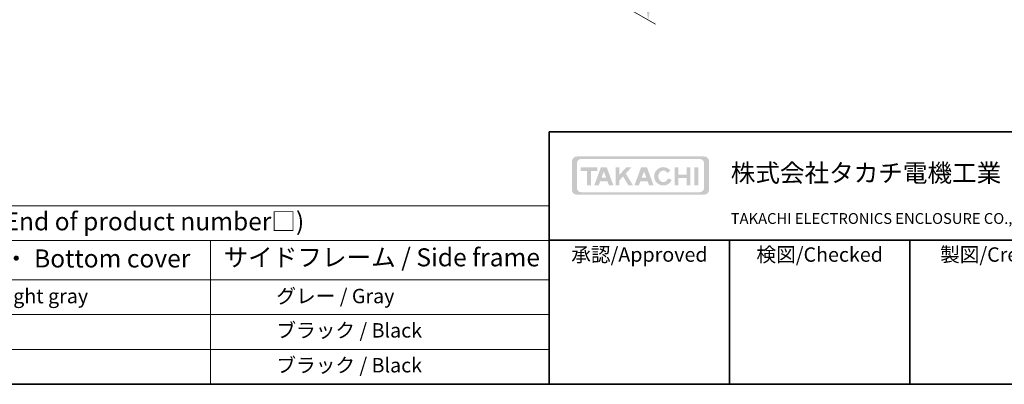
# Model space of a CAD drawing. Units: millimetres. Extents: x 0 to 8085, y 0 to 1124.
# Drawn here: x 410 to 819, y 0 to 152 of the extents above; entities that cross this region are included whole.
import ezdxf
from ezdxf.enums import TextEntityAlignment as Align

# ---------------------------------------------------------------- set-up
doc = ezdxf.new("R2010")
doc.units = ezdxf.units.MM
doc.header["$LTSCALE"] = 3
doc.layers.get('Defpoints').update_dxf_attribs({"lineweight": 25})
for name, color, linetype, lineweight in [('Border (ISO)', 7, 'Continuous', 35), ('Dimension (ISO)', 7, 'Continuous', 18), ('Hatch (ISO)', 1, 'Continuous', 18), ('Symbol (ISO)', 7, 'Continuous', 18), ('Title (ISO)', 7, 'Continuous', 35)]:
    doc.layers.add(name, color=color, linetype=linetype, lineweight=lineweight)
doc.styles.add('Note Text (TK)', font='txt')
doc.styles.add('Note Text (TK2)', font='txt')
doc.styles.add('文字スタイル67', font='arial.ttf')
doc.dimstyles.new('Default - Method 1b (TK)', dxfattribs={"dimscale": 3, "dimtxt": 2.5, "dimasz": 2.5, "dimexe": 1, "dimexo": 1.499999999999999, "dimgap": 1, "dimtad": 1, "dimtoh": 1, "dimrnd": 1e-08, "dimdsep": 46, "dimtxsty": 'Note Text (TK)', "dimcen": 0.09, "dimdle": 5, "dimclrd": 100, "dimclre": 100, "dimclrt": 7, "dimadec": 1, "dimazin": 1, "dimtfac": 1, "dimtmove": 0, "dimatfit": 3, "dimfxl": 1, "dimtolj": 1, "dimlwd": -1, "dimlwe": -1, "dimarcsym": 0})

# ---------------------------------------------------------------- blocks, each defined once
blk = doc.blocks.new('図面枠 tk図枠')
at = {"layer": 'Border (ISO)'}
blk.add_line((14.50000000000001, 8.000000000000009), (405.4999999999997, 8.000000000000009), dxfattribs=at)
blk = doc.blocks.new('表題欄 tk表題欄')
at = {"layer": 'Hatch (ISO)'}
h = blk.add_hatch(color=256, dxfattribs=at)
edge = h.paths.add_edge_path(flags=0)
edge.add_arc((95.57537688673351, 236.2990653650367), 0.5958259999999997, 269.9999999999897, 360)
edge.add_line((96.17120288673351, 236.2990653650368), (96.1712028867335, 239.7107813650365))
edge.add_arc((95.5753768867335, 239.7107813650366), 0.5958259999999997, 0, 90.0000000000068)
edge.add_line((95.57537688673342, 240.3066073650366), (79.13710888673356, 240.3066073650366))
edge.add_arc((79.13710888673353, 239.7107813650366), 0.5958259999999997, 89.99999999999744, 180)
edge.add_line((78.54128288673351, 239.7107813650365), (78.54128288673331, 236.2990653650368))
edge.add_arc((79.13710888673332, 236.2990653650365), 0.5958259999999997, 180, 270.0000000000231)
edge.add_line((79.13710888673356, 235.7032393650365), (95.57537688673342, 235.7032393650367))
edge = h.paths.add_edge_path()
edge.add_line((77.83935088673356, 239.9556413650365), (77.83935088673356, 236.0542053650368))
edge.add_arc((78.54128288673346, 236.0542053650367), 0.7019319999998936, 180, 270.0000000000087)
edge.add_line((78.54128288673355, 235.3522733650368), (96.17120288673351, 235.3522733650368))
edge.add_arc((96.17120288673351, 236.0542053650367), 0.7019319999998921, 270, 360)
edge.add_line((96.8731348867334, 236.0542053650368), (96.87313488673352, 239.9556413650365))
edge.add_arc((96.1712028867336, 239.9556413650367), 0.7019319999998921, 0, 90.00000000000873)
edge.add_line((96.1712028867335, 240.6575733650367), (78.54128288673355, 240.6575733650366))
edge.add_arc((78.54128288673355, 239.9556413650365), 0.7019319999999984, 90, 180)
for points in [[(79.07181288673355, 239.1476033650369), (79.07181288673355, 238.6578833650367), (79.92066088673353, 238.6578833650367), (79.92066088673353, 236.6581933650368), (80.50832488673353, 236.6581933650368), (80.50832488673353, 238.6578833650367), (81.35717288673355, 238.6578833650367), (81.35717288673355, 239.1476033650369)], [(85.68407849525303, 236.6581933650368), (84.9434673993943, 237.8918698287545), (84.41792288673358, 237.3246628822781), (84.41792288673358, 236.6581933650368), (83.89555488673355, 236.6581933650368), (83.89555488673355, 239.1476033650369), (84.41792288673358, 239.1476033650369), (84.41792288673358, 238.0993979968839), (85.38913556809511, 239.1476033650369), (86.1069649084727, 239.1476033650369), (85.31925422435492, 238.2974470774499), (86.30334488673353, 236.6581933650368)], [(92.0914293961446, 239.1476033650369), (92.0914293961446, 236.6581933650368), (92.60971639614463, 236.6581933650368), (92.60971639614463, 237.6580383650368), (93.76872039614459, 237.6580383650368), (93.76872039614459, 236.6581933650368), (94.28700739614462, 236.6581933650368), (94.28700739614462, 239.1476033650369), (93.76872039614459, 239.1476033650369), (93.76872039614459, 238.1477583650367), (92.60971639614463, 238.1477583650367), (92.60971639614463, 239.1476033650369)], [(94.8420233961447, 239.1476033650369), (94.8420233961447, 236.6581933650368), (95.3643913961447, 236.6581933650368), (95.3643913961447, 239.1476033650369)]]:
    blk.add_hatch(color=256, dxfattribs=at).paths.add_polyline_path(points)
h = blk.add_hatch(color=256, dxfattribs=at)
h.paths.add_polyline_path([(82.59020695886475, 237.7110913650368), (81.95242681460245, 237.7110913650368), (82.27131688673356, 238.5794973650367)], flags=0)
h.paths.add_polyline_path([(82.77903014574996, 237.1968853650368), (81.76360362771717, 237.1968853650368), (81.56578886050404, 236.6581933650368), (80.94907288673355, 236.6581933650368), (81.86321688673355, 239.1476033650369), (82.67941688673353, 239.1476033650369), (83.59356088673351, 236.6581933650368), (82.97684491296302, 236.6581933650368)])
h = blk.add_hatch(color=256, dxfattribs=at)
h.paths.add_polyline_path([(87.52707281460243, 237.7110913650368), (88.16485295886469, 237.7110913650368), (87.84596288673359, 238.5794973650367)], flags=0)
h.paths.add_polyline_path([(87.14043486050403, 236.6581933650368), (87.3382496277172, 237.1968853650368), (88.35367614574989, 237.1968853650368), (88.551490912963, 236.6581933650368), (89.16820688673344, 236.6581933650368), (88.25406288673351, 239.1476033650369), (87.43786288673356, 239.1476033650369), (86.52371888673358, 236.6581933650368)])
h = blk.add_hatch(color=256, dxfattribs=at)
edge = h.paths.add_edge_path()
edge.add_arc((90.52309888673331, 237.9028983650369), 1.273272000000011, 38.55054079078439, 336.5820184016556)
edge.add_line((91.69149139614443, 237.3968543650369), (91.17255542714857, 237.6216113977801))
edge.add_ellipse((90.52309888673351, 237.9028983650369), major_axis=(0, -0.7998759999999119), ratio=0.8673469387756529, start_angle=128.5505407907963, end_angle=426.582018401653, ccw=False)
edge.add_line((91.09381514418376, 238.3576891122095), (91.51887237036831, 238.6964075050431))
at = {"layer": 'Title (ISO)'}
for p, q in [((74.70882392282105, 244.052739026017), (255.7088239228211, 244.052739026017)), ((74.70882392282105, 209.052739026017), (74.70882392282105, 244.052739026017)), ((74.70882392282105, 229.052739026017), (230.7088239228211, 229.052739026017)), ((99.70882392282108, 229.052739026017), (99.70882392282108, 209.052739026017)), ((124.708823922821, 229.052739026017), (124.708823922821, 209.052739026017)), ((255.7088239228211, 209.052739026017), (74.70882392282105, 209.052739026017))]:
    blk.add_line(p, q, dxfattribs=at)
at = {"layer": 'Title (ISO)', "color": 7, "attachment_point": 4, "line_spacing_factor": 1.5, "style": 'Note Text (TK)'}
for s, insert, char_height in [('株式会社タカチ電機工業', (99.87313488673342, 238.052739026017), 2.5), ('\\fArial|b0|i0;\\H1.4986;TAKACHI ELECTRONICS ENCLOSURE CO., LTD.', (99.87313488673342, 232.052739026017), 1.49859994649887)]:
    blk.add_mtext(s, dxfattribs=dict(at, insert=insert, char_height=char_height))
at = {"layer": 'Title (ISO)', "color": 1, "char_height": 2.000000029802321, "attachment_point": 5, "line_spacing_factor": 1.5, "style": 'Note Text (TK)'}
for s, insert in [('\\fＭＳ Ｐゴシック|b0|i0;\\H2.0000;承認/Approved', (87.20882392282108, 227.052739026017)), ('\\fＭＳ Ｐゴシック|b0|i0;\\H2.0000;検図/Checked', (112.208823922821, 227.052739026017)), ('\\fＭＳ Ｐゴシック|b0|i0;\\H2.0000;製図/Created', (137.2088239228211, 227.052739026017))]:
    blk.add_mtext(s, dxfattribs=dict(at, insert=insert))
at = {"layer": 'Title (ISO)', "color": 7}
for tag, p, height, style in [('<品名>_001', (157.367914826832, 235.6606935321021), 2.5, 'Note Text (TK)'), ('<Title>_001', (157.2777188673934, 230.5513747487906), 2.000000029802321, '文字スタイル67'), ('<ページ_No.>_001', (238.0980284456275, 213.302739026017), 2.5, 'Note Text (TK)'), ('<総ページ数>_001', (246.7997329866371, 213.302739026017), 2.5, 'Note Text (TK)'), ('作成日_001', (175.5468918326507, 211.2601253517655), 2.5, 'Note Text (TK)')]:
    blk.add_attdef(tag, p, '', height=height, dxfattribs=dict(at, style=style))
at = {"layer": 'Title (ISO)', "color": 7, "style": 'Note Text (TK)'}
for tag, p in [('<尺度>', (243.2088239228211, 223.5527390260171)), ('<承認>', (87.20882392282108, 217.052739026017))]:
    blk.add_attdef(tag, text='', height=2.5, dxfattribs=at).set_placement(p, align=Align.MIDDLE_CENTER)
blk = doc.blocks.new('テーブル1')
at = {"layer": 'Symbol (ISO)'}
for p, q in [((59.49999999999993, 32.76011696934701), (224.5, 32.76011696934701)), ((224.5, 32.76011696934701), (224.5, 27.93918116241695)), ((59.49999999999993, 27.93918116241695), (224.5, 27.93918116241695)), ((177.4999999999999, 27.93918116241695), (177.4999999999999, 22.49824535548687)), ((224.4999999999999, 27.93918116241695), (224.4999999999999, 22.49824535548687)), ((59.49999999999993, 22.49824535548687), (224.4999999999999, 22.49824535548687)), ((177.4999999999999, 22.49824535548687), (177.4999999999999, 8.000000000000005)), ((224.4999999999999, 22.49824535548687), (224.4999999999999, 8.000000000000005)), ((59.49999999999993, 17.66549690365792), (224.4999999999999, 17.66549690365792)), ((59.49999999999993, 12.83274845182896), (224.4999999999999, 12.83274845182896)), ((59.49999999999993, 8.000000000000005), (224.4999999999999, 8.000000000000005))]:
    blk.add_line(p, q, dxfattribs=at)
at = {"layer": 'Symbol (ISO)', "color": 7, "attachment_point": 7}
for s, insert, char_height, style in [('色仕様（型番末尾□） / Color type (End of product number□)', (93.61743841876728, 28.57333329111338), 2.5, 'Note Text (TK)'), ('上下カバー / Top ・ Bottom cover', (121.9664448758566, 23.4277775079012), 2.5, 'Note Text (TK)'), ('サイドフレーム / Side frame', (179.3247960894076, 23.58128637410701), 2.5, 'Note Text (TK)'), ('              ライトグレー / Light gray', (120.6999999999999, 18.61403489112854), 2.000000029802321, 'Note Text (TK2)'), ('             グレー / Gray', (178.6999999999999, 18.61988283321261), 2.000000029802321, 'Note Text (TK2)'), ('             ブラック / Black', (178.6999999999999, 13.85730982609094), 2.000000029802321, 'Note Text (TK2)'), ('             ブラック / Black', (178.6999999999999, 9.024561374261976), 2.000000029802321, 'Note Text (TK2)')]:
    blk.add_mtext(s, dxfattribs=dict(at, insert=insert, char_height=char_height, style=style))
blk = doc.blocks.new('*D22')
at = {"layer": 'Defpoints', "color": 0}
for p in [(587.7853649802053, 322.5198241277469), (586.2853649802481, 200.5091229557382), (671.1381787226343, 151.5193281000741)]:
    blk.add_point(p, dxfattribs=at)
at = {"layer": 'Dimension (ISO)', "color": 100}
for p, q in [((592.253986998956, 319.9398640023144), (675.6172600684253, 271.8100558551277)), ((672.5459806628204, 266.0305959923092), (671.230376782405, 159.0187613798476)), ((590.753986998999, 197.9291628303057), (674.1172600684681, 149.799354683119))]:
    blk.add_line(p, q, dxfattribs=at)
for points in [[(671.2960751161914, 266.0459623356043), (673.7958862094493, 266.015229649014), (672.6381787225911, 273.5300292720828)], [(669.9804712357761, 159.0341277231427), (672.4802823290339, 159.0033950365524), (671.1381787226343, 151.5193281000741)]]:
    blk.add_solid(points, dxfattribs=at)
at = {"layer": 'Dimension (ISO)', "color": 7, "insert": (665.0196044964872, 202.9212863999489), "char_height": 7.5, "attachment_point": 4, "rotation": 89.29564096493267, "style": 'Note Text (TK)'}
blk.add_mtext('\\A1;{\\Q29.296;\\W0.822;\\H0.816x; \\fＭＳ Ｐゴシック|b0|i0;\\H7.5000;199}', dxfattribs=at)

msp = doc.modelspace()

# ---------------------------------------------------------------- block references
at = {"xscale": 3, "yscale": 3, "zscale": 3}
for name, p in [('図面枠 tk図枠', (-43.50000000000003, -24.00000000000002)), ('表題欄 tk表題欄', (405.8735282315366, -627.158217078051)), ('テーブル1', (-43.50000000000003, -24.00000000000002))]:
    msp.add_blockref(name, p, dxfattribs=at)

# ---------------------------------------------------------------- dimensions: what is measured, and where the dimension line sits
at = {"layer": 'Dimension (ISO)', "color": 100}
dim = msp.add_linear_dim(base=(671.1381787226343, 151.5193281000741), p1=(587.7853649802053, 322.519824127747), p2=(586.2853649802482, 200.5091229557382), angle=89.29564096493267, text='{\\Q29.296;\\W0.822;\\H0.816x; \\fＭＳ Ｐゴシック|b0|i0;\\H7.5000;199}', dimstyle='Default - Method 1b (TK)', override={"dimgap": 1, "dimtoh": 0, "dimdec": 2, "dimlfac": 1.621445444989725, "dimtol": 0, "dimlim": 0, "dimtp": 0, "dimtm": 0, "dimtdec": 2, "dimtofl": 0, "dimatfit": 1}, dxfattribs=at)
dim.commit()
dim.dimension.update_dxf_attribs({"geometry": '*D22', "text_midpoint": (671.8881787226128, 212.5246786860788), "dimtype": 160})

doc.saveas('drawing.dxf')
